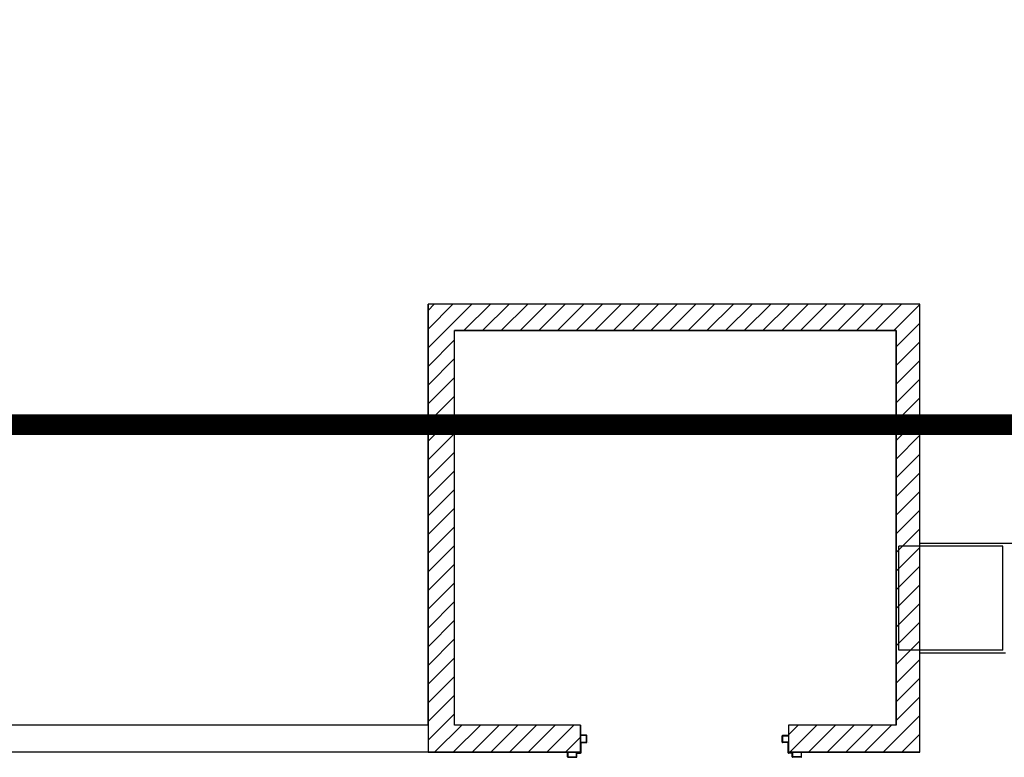
# Model space of a CAD drawing. Extents: x 25 to 721, y 5926 to 6190.
# Drawn here: x 493 to 497, y 6009 to 6013 of the extents above; entities that cross this region are included whole.
import ezdxf

# ---------------------------------------------------------------- set-up
doc = ezdxf.new("R2010")
doc.units = 0
doc.header["$LTSCALE"] = 5
doc.header["$MEASUREMENT"] = 0
doc.linetypes.add('DASHED3', pattern=[0.2, -0.1, 0.1])
doc.layers.get('0').update_dxf_attribs({"linetype": 'CONTINUOUS'})
doc.layers.add('1', color=8, linetype='CONTINUOUS')

# ---------------------------------------------------------------- blocks, each defined once
blk = doc.blocks.new('A$C473F12B4')
at = {"layer": '1'}
for p, q in [((15.1915, 21.0351), (15.1915, 22.0468)), ((15.1915, 22.032), (15.2064, 22.0468)), ((15.1915, 21.9871), (15.2513, 22.0468)), ((15.1915, 21.9422), (15.2962, 22.0468)), ((16.373, 22.0468), (15.1915, 22.0468)), ((15.1915, 22.0468), (15.1915, 20.9701)), ((16.316, 22.0468), (15.255, 22.0468)), ((15.2776, 21.9833), (15.3411, 22.0468)), ((15.3225, 21.9833), (15.386, 22.0468)), ((15.3674, 21.9833), (15.4309, 22.0468)), ((15.4123, 21.9833), (15.4758, 22.0468)), ((15.4572, 21.9833), (15.5207, 22.0468)), ((15.5021, 21.9833), (15.5656, 22.0468)), ((15.547, 21.9833), (15.6105, 22.0468)), ((15.5919, 21.9833), (15.6554, 22.0468)), ((15.6368, 21.9833), (15.7003, 22.0468)), ((15.6817, 21.9833), (15.7452, 22.0468)), ((15.7266, 21.9833), (15.7901, 22.0468)), ((15.7715, 21.9833), (15.835, 22.0468)), ((15.8164, 21.9833), (15.8799, 22.0468)), ((15.8613, 21.9833), (15.9248, 22.0468)), ((15.9062, 21.9833), (15.9697, 22.0468)), ((15.9511, 21.9833), (16.0146, 22.0468)), ((15.996, 21.9833), (16.0595, 22.0468)), ((16.0409, 21.9833), (16.1044, 22.0468)), ((16.0858, 21.9833), (16.1493, 22.0468)), ((16.1307, 21.9833), (16.1942, 22.0468)), ((16.1756, 21.9833), (16.2391, 22.0468)), ((16.2205, 21.9833), (16.284, 22.0468)), ((16.2654, 21.9833), (16.3289, 22.0468)), ((16.3103, 21.9833), (16.373, 22.046)), ((16.373, 21.4716), (16.373, 22.0468)), ((16.373, 20.9701), (16.373, 22.0468)), ((16.316, 21.9441), (16.373, 22.0011)), ((15.255, 21.0351), (15.255, 21.9833)), ((16.316, 21.9833), (15.255, 21.9833)), ((15.255, 21.0351), (15.255, 21.9833)), ((15.255, 21.9833), (16.316, 21.9833)), ((16.316, 21.0351), (16.316, 21.9833)), ((16.316, 21.9833), (16.316, 21.0351)), ((15.1915, 21.8973), (15.255, 21.9608)), ((16.316, 21.8992), (16.373, 21.9562)), ((15.1915, 21.8524), (15.255, 21.9159)), ((16.316, 21.8543), (16.373, 21.9113)), ((15.1915, 21.8075), (15.255, 21.871)), ((16.316, 21.8094), (16.373, 21.8664)), ((15.1915, 21.7626), (15.255, 21.8261)), ((16.316, 21.7645), (16.373, 21.8215)), ((15.1915, 21.7177), (15.255, 21.7812)), ((16.316, 21.7196), (16.373, 21.7766)), ((15.1915, 21.6728), (15.255, 21.7363)), ((16.316, 21.6747), (16.373, 21.7317)), ((15.1915, 21.6279), (15.255, 21.6914)), ((16.316, 21.6298), (16.373, 21.6868)), ((15.1915, 21.583), (15.255, 21.6465)), ((16.316, 21.5849), (16.373, 21.6419)), ((15.1915, 21.5381), (15.255, 21.6016)), ((16.316, 21.54), (16.373, 21.597)), ((15.1915, 21.4932), (15.255, 21.5567)), ((15.255, 21.4716), (15.255, 21.5636)), ((16.316, 21.4951), (16.373, 21.5521)), ((15.1915, 21.4483), (15.255, 21.5118)), ((16.316, 21.4502), (16.373, 21.5072)), ((15.1915, 21.4034), (15.255, 21.4669)), ((16.316, 21.4053), (16.373, 21.4623)), ((16.3225, 21.2151), (16.3225, 21.4651)), ((16.5725, 21.4651), (16.3225, 21.4651)), ((16.5725, 21.4716), (16.373, 21.4716)), ((17.203, 21.4716), (16.5725, 21.4716)), ((16.5725, 21.2151), (16.5725, 21.4651)), ((15.1915, 21.3585), (15.255, 21.422)), ((16.316, 21.3604), (16.373, 21.4174)), ((16.316, 21.2086), (16.316, 21.4081)), ((15.1915, 21.3136), (15.255, 21.3771)), ((16.316, 21.3155), (16.373, 21.3725)), ((15.1915, 21.2687), (15.255, 21.3322)), ((16.316, 21.2706), (16.373, 21.3276)), ((15.1915, 21.2238), (15.255, 21.2873)), ((16.316, 21.2257), (16.373, 21.2827)), ((15.1915, 21.1788), (15.255, 21.2423)), ((16.316, 21.1808), (16.373, 21.2378)), ((15.1915, 21.1339), (15.255, 21.1974)), ((16.5725, 21.2151), (16.3225, 21.2151)), ((16.579, 21.2086), (16.373, 21.2086)), ((16.373, 20.9701), (16.373, 21.2086)), ((16.316, 21.1359), (16.373, 21.1929)), ((15.1915, 21.089), (15.255, 21.1525)), ((16.316, 21.091), (16.373, 21.148)), ((15.1915, 21.0441), (15.255, 21.1076)), ((16.316, 21.0461), (16.373, 21.1031)), ((15.1915, 20.9992), (15.255, 21.0627)), ((16.2849, 20.9701), (16.373, 21.0582)), ((15.1915, 21.0351), (13.6075, 21.0351)), ((15.2072, 20.9701), (15.2722, 21.0351)), ((15.2521, 20.9701), (15.3171, 21.0351)), ((15.558, 21.0351), (15.255, 21.0351)), ((15.558, 21.0351), (15.255, 21.0351)), ((15.2971, 20.9701), (15.362, 21.0351)), ((15.342, 20.9701), (15.4069, 21.0351)), ((15.3869, 20.9701), (15.4518, 21.0351)), ((15.4318, 20.9701), (15.4967, 21.0351)), ((15.4767, 20.9701), (15.5416, 21.0351)), ((15.558, 21.0351), (15.558, 20.9701)), ((15.558, 20.9701), (15.558, 21.0351)), ((16.316, 21.0351), (16.0574, 21.0351)), ((16.0574, 21.0351), (16.0574, 20.9701)), ((16.0574, 21.012), (16.0805, 21.0351)), ((16.316, 21.0351), (16.0574, 21.0351)), ((16.0574, 21.0351), (16.0574, 20.9701)), ((16.0604, 20.9701), (16.1254, 21.0351)), ((16.1053, 20.9701), (16.1703, 21.0351)), ((16.1502, 20.9701), (16.2152, 21.0351)), ((16.1951, 20.9701), (16.2601, 21.0351)), ((16.24, 20.9701), (16.305, 21.0351)), ((15.5216, 20.9701), (15.558, 21.0065)), ((15.572, 21.0111), (15.558, 21.0111)), ((15.558, 21.0101), (15.558, 21.0111)), ((15.571, 21.0101), (15.558, 21.0101)), ((15.572, 20.9956), (15.572, 21.0091)), ((15.573, 20.9946), (15.573, 21.0101)), ((15.573, 20.9946), (15.573, 21.0101)), ((16.0424, 20.9945), (16.0424, 21.01)), ((16.0434, 21.011), (16.0574, 21.011)), ((16.0434, 20.9955), (16.0434, 21.009)), ((16.0444, 21.01), (16.0574, 21.01)), ((16.3298, 20.9701), (16.373, 21.0133)), ((15.558, 20.9701), (15.558, 20.9936)), ((15.559, 20.9946), (15.571, 20.9946)), ((15.559, 20.9691), (15.559, 20.9926)), ((15.56, 20.9936), (15.572, 20.9936)), ((15.572, 20.9936), (15.572, 20.9937)), ((15.5765, 20.9946), (15.5765, 20.9946)), ((16.0424, 20.9945), (16.0424, 20.9945)), ((16.0434, 20.9935), (16.0434, 20.9936)), ((16.0554, 20.9935), (16.0434, 20.9935)), ((16.0564, 20.9945), (16.0444, 20.9945)), ((16.0564, 20.969), (16.0564, 20.9925)), ((16.0574, 20.97), (16.0574, 20.9935)), ((15.255, 20.9701), (13.171, 20.9701)), ((15.1915, 20.9701), (15.558, 20.9701)), ((15.558, 20.9701), (15.255, 20.9701)), ((15.5265, 20.9691), (15.5275, 20.9691)), ((15.5265, 20.9691), (15.5275, 20.9691)), ((15.5265, 20.9591), (15.5265, 20.9691)), ((15.5275, 20.9691), (15.5275, 20.9601)), ((15.5275, 20.9581), (15.548, 20.9581)), ((15.5285, 20.9591), (15.547, 20.9591)), ((15.548, 20.9601), (15.548, 20.9681)), ((15.549, 20.9691), (15.557, 20.9691)), ((15.549, 20.9591), (15.549, 20.9671)), ((15.55, 20.9681), (15.558, 20.9681)), ((16.373, 20.9701), (16.0574, 20.9701)), ((16.0574, 20.9701), (16.373, 20.9701)), ((16.0654, 20.968), (16.0574, 20.968)), ((16.0664, 20.969), (16.0584, 20.969)), ((16.0664, 20.959), (16.0664, 20.967)), ((16.0674, 20.96), (16.0674, 20.968)), ((16.0879, 20.958), (16.0674, 20.958)), ((16.0869, 20.959), (16.0684, 20.959)), ((16.0879, 20.969), (16.0879, 20.96)), ((16.0889, 20.969), (16.0879, 20.969)), ((16.0889, 20.969), (16.0879, 20.969)), ((16.0889, 20.959), (16.0889, 20.969))]:
    blk.add_line(p, q, dxfattribs=at)
for centre, radius, start, end in [((15.571, 21.0091), 0.001, 0, 90), ((15.572, 21.0101), 0.001, 0, 90), ((16.0434, 21.01), 0.001, 90, 180), ((16.0444, 21.009), 0.001, 90, 180), ((15.559, 20.9936), 0.001, 90, 180), ((15.56, 20.9926), 0.001, 90, 180), ((15.571, 20.9956), 0.001, 270, 0), ((15.572, 20.9946), 0.00103, 270, 0), ((15.572, 20.9946), 0.000975, 270, 0), ((16.0434, 20.9945), 0.00103, 180, 270), ((16.0434, 20.9945), 0.000975, 180, 270), ((16.0444, 20.9955), 0.001, 180, 270), ((16.0554, 20.9925), 0.001, 0, 90), ((16.0564, 20.9935), 0.001, 0, 90), ((15.5275, 20.9591), 0.001, 180, 270), ((15.5285, 20.9601), 0.001, 180, 270), ((15.547, 20.9601), 0.001, 270, 0), ((15.549, 20.9681), 0.001, 90, 180), ((15.548, 20.9591), 0.001, 270, 0), ((15.55, 20.9671), 0.001, 90, 180), ((15.557, 20.9701), 0.001, 270, 0), ((15.558, 20.9691), 0.001, 270, 0), ((16.0574, 20.969), 0.001, 180, 270), ((16.0584, 20.97), 0.001, 180, 270), ((16.0654, 20.967), 0.001, 0, 90), ((16.0664, 20.968), 0.001, 0, 90), ((16.0674, 20.959), 0.001, 180, 270), ((16.0684, 20.96), 0.001, 180, 270), ((16.0869, 20.96), 0.001, 270, 0), ((16.0879, 20.959), 0.001, 270, 0)]:
    blk.add_arc(centre, radius, start, end, dxfattribs=at)

msp = doc.modelspace()

# ---------------------------------------------------------------- linework, layer by layer
at = {"color": 170, "linetype": 'DASHED3', "ltscale": 1.2, "const_width": 0.1, "flags": 128}
msp.add_lwpolyline([(470.6269, 6002.9676), (470.6269, 6025.0675), (475.3973, 6025.0881), (475.3973, 6028.8804), (487.9719, 6028.8804), (488.3004, 6011.0924), (500.6873, 6011.0924), (500.6873, 6010.0576), (505.5418, 6010.0586), (505.7944, 6002.9676), (490.5969, 6002.9676), (490.6673, 5997.2076), (495.9973, 5997.2506), (495.9873, 5998.5876), (505.1798, 5998.5876), (505.1798, 5995.1176), (471.1348, 5995.1182), (471.1321, 5998.6176), (486.0969, 5998.6176), (486.0969, 6002.9676)], close=True, dxfattribs=at)

# ---------------------------------------------------------------- block references
at = {"color": 5, "ltscale": 1.2, "xscale": 2, "yscale": 2, "zscale": 2}
msp.add_blockref('A$C473F12B4', (464.1923, 5967.5774), dxfattribs=at)

doc.saveas('drawing.dxf')
